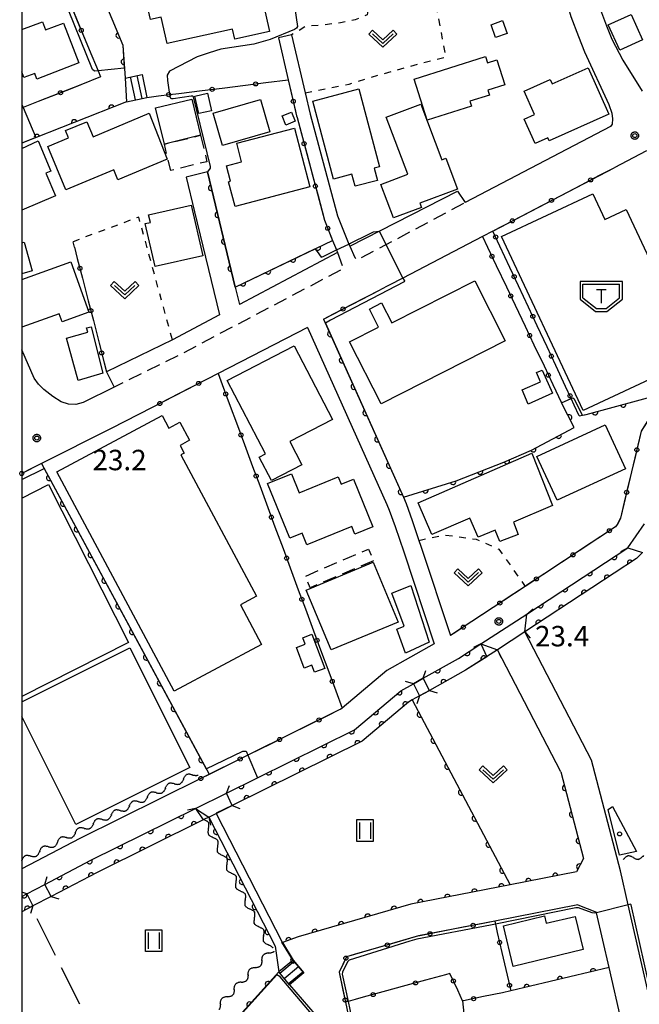
# Model space of a CAD drawing. Extents: x -24001 to -21999, y 86999 to 88501.
# Drawn here: x -24000 to -23887, y 87852 to 88033 of the extents above; entities that cross this region are included whole.
import ezdxf

# ---------------------------------------------------------------- set-up
doc = ezdxf.new("R2010")
doc.units = 0
for name, pattern in [('G', [3.75, 2.5, -1.25]), ('I', [2.5, 1.25, -1.25]), ('J', [10, 7.5, -2.5])]:
    doc.linetypes.add(name, pattern=pattern)
for name, color, linetype in [('2101000', 3, 'Continuous'), ('2101001', 8, 'Continuous'), ('2203000', 6, 'Continuous'), ('2203990', 6, 'Continuous'), ('2213000', 2, 'G'), ('2214000', 3, 'Continuous'), ('2214111', 3, 'Continuous'), ('2214121', 3, 'Continuous'), ('2214990', 3, 'Continuous'), ('3001000', 3, 'Continuous'), ('3002000', 6, 'Continuous'), ('3003000', 2, 'G'), ('3545000', 4, 'Continuous'), ('5101000', 3, 'Continuous'), ('5101001', 150, 'Continuous'), ('5102000', 3, 'Continuous'), ('5105000', 3, 'Continuous'), ('6110000', 4, 'Continuous'), ('6130000', 4, 'Continuous'), ('6130001', 7, 'Continuous'), ('6130990', 4, 'Continuous'), ('6301000', 2, 'I'), ('6302000', 2, 'J'), ('6311000', 2, 'Continuous'), ('6313000', 2, 'Continuous'), ('7101001', 8, 'Continuous'), ('7102000', 2, 'Continuous'), ('7102001', 8, 'Continuous'), ('7312000', 4, 'Continuous'), ('8199000', 4, 'Continuous'), ('999', 2, 'Continuous'), ('CLIP_BOX', 4, 'Continuous')]:
    doc.layers.add(name, color=color, linetype=linetype)
doc.styles.add('ROMANS', font='romans')

# ---------------------------------------------------------------- blocks, each defined once
blk = doc.blocks.new('354500')
at = {"layer": '3545000'}
for points in [[(-1.35, 0.9), (1.35, 0.9)], [(-1.35, -0.1), (-1.35, 0.9)], [(1.35, -0.1), (1.35, 0.9)], [(-0.35, 0.5), (0.35, 0.5)], [(0, 0.5), (0, -0.5)], [(-1.35, -0.1), (-0.35, -0.9)], [(0.35, -0.9), (1.35, -0.1)], [(-0.35, -0.9), (0.35, -0.9)]]:
    blk.add_lwpolyline(points, dxfattribs=at)
at = {"layer": 'CLIP_BOX'}
blk.add_lwpolyline([(-1.55, -0.196), (-0.42, -1.1), (0.42, -1.1), (1.55, -0.196), (1.55, 1.1), (-1.55, 1.1)], close=True, dxfattribs=at)
blk = doc.blocks.new('631100')
at = {"layer": '6311000'}
for points in [[(-0.4, 0.6), (-0.4, -0.6)], [(0.4, 0.6), (0.4, -0.6)]]:
    blk.add_lwpolyline(points, dxfattribs=at)
at = {"layer": 'CLIP_BOX'}
blk.add_lwpolyline([(-0.6, 0.8), (0.6, 0.8), (0.6, -0.8), (-0.6, -0.8)], close=True, dxfattribs=at)
blk = doc.blocks.new('631300')
at = {"layer": '6313000'}
blk.add_lwpolyline([(0.75, 0.35), (0, -0.35), (-0.75, 0.35)], dxfattribs=at)
at = {"layer": 'CLIP_BOX'}
blk.add_lwpolyline([(1.033, 0.34), (0.76, 0.633), (0, -0.076), (-0.76, 0.633), (-1.033, 0.34), (0, -0.624)], close=True, dxfattribs=at)
blk = doc.blocks.new('731200')
at = {"layer": '7312000'}
blk.add_circle((0, 0), 0.15, dxfattribs=at)
at = {"layer": 'CLIP_BOX'}
blk.add_lwpolyline([(-0.209, -0.178), (-0.219, -0.166), (-0.237, -0.14), (-0.251, -0.113), (-0.258, -0.094), (-0.265, -0.075), (-0.269, -0.057), (-0.273, -0.031), (-0.275, -0.008), (-0.274, 0.024), (-0.27, 0.054), (-0.266, 0.071), (-0.261, 0.088), (-0.255, 0.104), (-0.246, 0.124), (-0.239, 0.136), (-0.228, 0.154), (-0.219, 0.166), (-0.202, 0.187), (-0.189, 0.199), (-0.169, 0.217), (-0.151, 0.23), (-0.135, 0.239), (-0.113, 0.251), (-0.101, 0.256), (-0.082, 0.262), (-0.056, 0.269), (-0.04, 0.272), (-0.016, 0.275), (0.004, 0.275), (0.022, 0.274), (0.042, 0.272), (0.065, 0.267), (0.079, 0.264), (0.108, 0.253), (0.121, 0.247), (0.143, 0.235), (0.16, 0.224), (0.18, 0.208), (0.194, 0.194), (0.206, 0.182), (0.222, 0.162), (0.233, 0.146), (0.249, 0.116), (0.257, 0.097), (0.264, 0.075), (0.269, 0.057), (0.273, 0.032), (0.275, 0.014), (0.275, -0.008), (0.274, -0.023), (0.271, -0.048), (0.267, -0.067), (0.261, -0.088), (0.249, -0.117), (0.23, -0.151), (0.219, -0.166), (0.204, -0.184), (0.189, -0.199), (0.172, -0.215), (0.154, -0.228), (0.136, -0.239), (0.124, -0.246), (0.107, -0.253), (0.09, -0.26), (0.071, -0.266), (0.044, -0.271), (0.028, -0.274), (0.009, -0.275), (-0.009, -0.275), (-0.024, -0.274), (-0.041, -0.272), (-0.063, -0.268), (-0.086, -0.261), (-0.101, -0.256), (-0.115, -0.25), (-0.133, -0.241), (-0.148, -0.231), (-0.17, -0.216), (-0.182, -0.206), (-0.197, -0.192)], close=True, dxfattribs=at)
blk = doc.blocks.new('819900')
at = {"layer": '8199000'}
blk.add_circle((0, 0), 0.15, dxfattribs=at)
blk = doc.blocks.new('Y1')
blk.add_lwpolyline([(-0.46, 0), (-0.34, 0.09), (-0.25, 0.16), (-0.16, 0.23), (-0.07, 0.3), (0.01, 0.35), (0.1, 0.4), (0.19, 0.44), (0.27, 0.47), (0.35, 0.49), (0.41, 0.5), (0.46, 0.5)])
blk = doc.blocks.new('Y2')
blk.add_lwpolyline([(0.47, 0), (0.35, 0.09), (0.25, 0.17), (0.16, 0.24), (0.07, 0.3), (-0.01, 0.35), (-0.1, 0.4), (-0.2, 0.44), (-0.28, 0.47), (-0.36, 0.49), (-0.42, 0.5), (-0.47, 0.5)])
blk = doc.blocks.new('Y3')
blk.add_lwpolyline([(-0.47, 0), (-0.37, -0.08), (-0.28, -0.15), (-0.19, -0.22), (-0.09, -0.28), (-0.02, -0.33), (0.07, -0.38), (0.16, -0.42), (0.24, -0.45), (0.33, -0.48), (0.4, -0.49), (0.47, -0.5)])
blk = doc.blocks.new('Y4')
blk.add_lwpolyline([(0.52, 0), (0.37, -0.11), (0.24, -0.2), (0.12, -0.28), (0, -0.35), (-0.06, -0.39), (-0.17, -0.43), (-0.27, -0.47), (-0.34, -0.48), (-0.43, -0.5), (-0.47, -0.5), (-0.52, -0.5)])
blk = doc.blocks.new('M07')
blk.add_arc((0, 0), 0.5, 180, 0)

msp = doc.modelspace()

# ---------------------------------------------------------------- linework, layer by layer
at = {"layer": '2101000', "flags": 128}
for points in [[(-23906.23, 88059.4), (-23903.78, 88050.01), (-23903.61, 88049.37), (-23900.51, 88038.01), (-23899.23, 88033.55), (-23897.84, 88029.86), (-23896.71, 88027.07), (-23892.28, 88017.4), (-23891.72, 88015.82), (-23891.58, 88014.75), (-23891.66, 88013.8), (-23891.98, 88013.33)], [(-23898.18, 88052.51), (-23895.18, 88039.38), (-23894, 88035.28), (-23892.72, 88031.86), (-23891.71, 88029.38), (-23889.72, 88025.54), (-23886.18, 88019.82)], [(-23987.21, 88042.1), (-23981.47, 88028.31), (-23981.05, 88022.23)], [(-23952.9, 88029.62), (-23951.1, 88021.91)], [(-23950.47, 88030.19), (-23947.98, 88019.55), (-23947.05, 88015.59), (-23942.07, 87996.92), (-23939.99, 87991.77), (-23939.82, 87991.35)], [(-23987.63, 88027.5), (-23985.99, 88023.57), (-23985.52, 88022.45)], [(-23985.52, 88022.45), (-23989.14, 88021.02)], [(-23996.99, 88017.93), (-23999.74, 88016.85), (-24000, 88016.75)], [(-23980.75, 88017.88), (-24000, 88010.3)], [(-23891.98, 88013.33), (-23918.62, 87999.4)], [(-23885.37, 88008.89), (-23891.31, 88005.79)], [(-23969.83, 88004.06), (-23968.29, 87997.69), (-23963.72, 87978.77)], [(-23960.84, 87983.88), (-23965.94, 88005)], [(-23939.82, 87991.35), (-23920.04, 88001.49), (-23918.62, 87999.4)], [(-23913.55, 87994.15), (-23915.45, 87993.16), (-23930.07, 87985.51), (-23932.56, 87984.21), (-23934.23, 87983.35)], [(-23942.95, 87992.43), (-23942.24, 87990.68), (-23942.05, 87990.2)], [(-23942.05, 87990.2), (-23960.07, 87980.69)], [(-23960.84, 87983.88), (-23960.07, 87980.69)], [(-23963.72, 87978.77), (-23972.36, 87974.21), (-23984.43, 87968.29), (-23983.06, 87965.5), (-23988.73, 87962.69), (-23990.09, 87962.29), (-23991.41, 87962.38), (-23992.76, 87962.81), (-23994.31, 87963.75), (-23995.97, 87965.04), (-23996.93, 87966.04), (-23997.74, 87967.14)], [(-23947.57, 87976.47), (-23963.97, 87968.02)], [(-23947.57, 87976.47), (-23933.02, 87943.98), (-23932.58, 87942.91), (-23931.48, 87939.93), (-23929.91, 87935.26), (-23924.31, 87918.34)], [(-23944.62, 87978), (-23929.97, 87945.29), (-23929.48, 87944.12), (-23928.35, 87941.03), (-23927.11, 87937.36), (-23926.76, 87936.31), (-23921.32, 87919.88)], [(-23997.74, 87967.14), (-24000, 87972.32)], [(-23976.09, 87961.76), (-23983.57, 87957.91), (-23996.37, 87951.47)], [(-23907.34, 87923.84), (-23888.78, 87935.97)], [(-23888.78, 87935.97), (-23886.09, 87935.16)], [(-23907.67, 87920.57), (-23907.34, 87923.84)], [(-23885.02, 87854.44), (-23888.69, 87870.48), (-23890.11, 87876.69), (-23895.43, 87897.02), (-23907.67, 87920.57)], [(-23924.31, 87918.34), (-23933.02, 87913.45), (-23941.2, 87906.57), (-23941.42, 87906.39), (-23941.85, 87906.18)], [(-23926.31, 87912.06), (-23919.88, 87915.67), (-23915.75, 87918.36)], [(-23915.75, 87918.36), (-23912.71, 87917.26)], [(-23901.06, 87894.85), (-23912.71, 87917.26)], [(-23962.43, 87890.95), (-23956.72, 87893.78), (-23938.94, 87902.6), (-23930.45, 87909.73), (-23928.14, 87911.02)], [(-23967.14, 87893.64), (-23989.34, 87882.64), (-24000, 87877.08)], [(-23901.06, 87894.85), (-23896.9, 87878.96), (-23898.17, 87876.51), (-23910.39, 87874.12), (-23928.61, 87870.57), (-23949.25, 87864.59), (-23952.16, 87863.53), (-23950.19, 87860.3), (-23948.23, 87857.96)], [(-23961.4, 87888.68), (-23962.43, 87890.95)], [(-23995.77, 87874.21), (-23987.3, 87878.63), (-23968.09, 87888.15)], [(-23968.09, 87888.15), (-23965.68, 87886.55)], [(-23961.4, 87888.68), (-23964.35, 87887.25), (-23964.33, 87887.22), (-23952.21, 87863.62)], [(-23965.68, 87886.55), (-23953.49, 87862.84)], [(-24000, 87872), (-23999.09, 87872.48)], [(-23897.94, 87870.44), (-23913.21, 87867.46)], [(-23897.94, 87870.44), (-23894.53, 87869.11)], [(-23889.94, 87849.05), (-23892.2, 87858.92), (-23894.5, 87869), (-23894.53, 87869.11)], [(-23953.49, 87862.84), (-23952.8, 87858.12)], [(-23950.84, 87855.78), (-23946.24, 87850.35)], [(-23940.58, 87852.57), (-23939.6, 87847.93), (-23936.3, 87832.32)]]:
    msp.add_lwpolyline(points, dxfattribs=at)
at = {"layer": '2101001', "flags": 128}
for points in [[(-23990.7, 88034.88), (-23987.63, 88027.5)], [(-23950.47, 88030.19), (-23952.9, 88029.62)], [(-23981.05, 88022.23), (-23980.75, 88017.88)], [(-23951.1, 88021.91), (-23949.56, 88015.33), (-23949.47, 88014.98), (-23944.44, 87996.13), (-23942.95, 87992.43)], [(-23989.14, 88021.02), (-23996.99, 88017.93)], [(-23913.55, 87994.15), (-23891.31, 88005.79)], [(-23965.94, 88005), (-23969.83, 88004.06)], [(-23944.62, 87978), (-23934.23, 87983.35)], [(-23963.97, 87968.02), (-23976.09, 87961.76)], [(-23881.56, 87964.49), (-23884.28, 87960.66), (-23886.31, 87957.44), (-23890.13, 87941.45), (-23890.71, 87940.28), (-23891.04, 87939.87), (-23907.62, 87928.92), (-23921.32, 87919.88)], [(-23996.37, 87951.47), (-24000, 87949.64)], [(-23926.31, 87912.06), (-23928.14, 87911.02)], [(-23941.85, 87906.18), (-23958.51, 87897.92), (-23967.14, 87893.64)], [(-23999.09, 87872.48), (-23995.77, 87874.21)], [(-23913.21, 87867.46), (-23927.19, 87864.73), (-23940.42, 87860.9), (-23941.74, 87858.07), (-23940.58, 87852.57)], [(-23952.21, 87863.62), (-23952.31, 87863.58), (-23950.27, 87860.24)], [(-23950.27, 87860.24), (-23952.8, 87858.12)], [(-23948.23, 87857.96), (-23950.84, 87855.78)]]:
    msp.add_lwpolyline(points, dxfattribs=at)
at = {"layer": '2203000', "flags": 128}
for points in [[(-23888.78, 87935.97), (-23886.09, 87935.16)], [(-23907.67, 87920.57), (-23907.34, 87923.84)], [(-23915.75, 87918.36), (-23912.71, 87917.26)], [(-23925.17, 87909.83), (-23926.31, 87912.06)], [(-23928.14, 87911.02), (-23927.01, 87908.8)], [(-23961.4, 87888.68), (-23962.43, 87890.95)], [(-23968.09, 87888.15), (-23965.68, 87886.55)], [(-23994.61, 87871.99), (-23995.77, 87874.21)], [(-23999.09, 87872.48), (-23997.94, 87870.26)]]:
    msp.add_lwpolyline(points, dxfattribs=at)
at = {"layer": '2203990', "flags": 128}
for points in [[(-23888.78, 87935.97), (-23890.1, 87935.26)], [(-23907.34, 87923.84), (-23906.18, 87924.79)], [(-23907.67, 87920.57), (-23906.72, 87919.41)], [(-23915.75, 87918.36), (-23917.11, 87917.72)], [(-23912.71, 87917.26), (-23912.07, 87915.9)], [(-23926.31, 87912.06), (-23925.85, 87913.49)], [(-23928.14, 87911.02), (-23929.57, 87911.48)], [(-23925.17, 87909.83), (-23923.74, 87909.37)], [(-23927.01, 87908.8), (-23927.47, 87907.37)], [(-23962.43, 87890.95), (-23961.9, 87892.35)], [(-23968.09, 87888.15), (-23969.56, 87887.85)], [(-23961.4, 87888.68), (-23960, 87888.15)], [(-23965.68, 87886.55), (-23965.38, 87885.08)], [(-23995.77, 87874.21), (-23995.32, 87875.64)], [(-23999.09, 87872.48), (-24000, 87872.77)], [(-23994.61, 87871.99), (-23993.18, 87871.54)], [(-23997.94, 87870.26), (-23998.39, 87868.83)]]:
    msp.add_lwpolyline(points, dxfattribs=at)
at = {"layer": '2213000', "flags": 128}
for points in [[(-23939.82, 87991.35), (-23938.88, 87989.27), (-23938.37, 87988.9), (-23918.62, 87999.4)], [(-23942.05, 87990.2), (-23940.96, 87987.27), (-23970.95, 87971.45), (-23983.06, 87965.5)]]:
    msp.add_lwpolyline(points, dxfattribs=at)
at = {"layer": '2214000', "flags": 128}
for points in [[(-23981.05, 88022.23), (-23977.93, 88022.91)], [(-23980.75, 88017.88), (-23977.02, 88018.69)], [(-23948.23, 87857.96), (-23950.19, 87860.3)], [(-23950.84, 87855.78), (-23952.8, 87858.12)]]:
    msp.add_lwpolyline(points, dxfattribs=at)
at = {"layer": '2214111', "flags": 128}
for points in [[(-23977.93, 88022.91), (-23977.02, 88018.69)], [(-23948.23, 87857.96), (-23950.84, 87855.78)]]:
    msp.add_lwpolyline(points, dxfattribs=at)
at = {"layer": '2214121', "flags": 128}
for points in [[(-23981.05, 88022.23), (-23980.75, 88017.88)], [(-23950.19, 87860.3), (-23952.8, 87858.12)]]:
    msp.add_lwpolyline(points, dxfattribs=at)
at = {"layer": '2214990', "flags": 128}
for points in [[(-23980.1, 88022.44), (-23979.18, 88018.22)], [(-23978.88, 88022.7), (-23977.96, 88018.49)], [(-23952.62, 87857.91), (-23950.02, 87860.09)], [(-23951.82, 87856.95), (-23949.21, 87859.13)], [(-23951.02, 87855.99), (-23948.41, 87858.17)]]:
    msp.add_lwpolyline(points, dxfattribs=at)
at = {"layer": '3001000', "flags": 128}
for points in [[(-23978.12, 88040.83), (-23960.21, 88044.78), (-23958.34, 88036.3), (-23955.86, 88036.85), (-23954.53, 88030.8), (-23960.91, 88029.39), (-23961.32, 88031.23), (-23973.33, 88028.58), (-23974.4, 88033.42), (-23976.39, 88032.98), (-23978.12, 88040.83)], [(-23913.89, 88032.04), (-23911.77, 88032.8), (-23910.92, 88030.45), (-23913.05, 88029.69), (-23913.89, 88032.04)], [(-23890.24, 88027.38), (-23892.36, 88032.03), (-23888.19, 88033.93), (-23886.07, 88029.28), (-23890.24, 88027.38)], [(-23917.75, 88017.97), (-23917.47, 88017.09), (-23925.59, 88014.5), (-23927.99, 88022.04), (-23914.9, 88026.21), (-23914.53, 88025.03), (-23912.82, 88025.57), (-23911.37, 88021.01), (-23914.47, 88020.02), (-23914.18, 88019.11), (-23917.75, 88017.97)], [(-23902.69, 88021.16), (-23896.06, 88024.13), (-23892.24, 88015.63), (-23903.22, 88010.7), (-23903.48, 88011.26), (-23905.78, 88010.23), (-23907.79, 88014.71), (-23905.89, 88015.56), (-23907.81, 88019.84), (-23903.06, 88021.97), (-23902.69, 88021.16)], [(-23942.8, 88003.71), (-23946.59, 88018.03), (-23938.13, 88020.26), (-23934.34, 88005.94), (-23935.33, 88005.68), (-23934.74, 88003.46), (-23938.81, 88002.39), (-23939.4, 88004.61), (-23942.8, 88003.71)], [(-23968.77, 88018.39), (-23967.17, 88011.73), (-23973.83, 88010.13), (-23975.43, 88016.79), (-23968.77, 88018.39)], [(-23965.19, 88016.24), (-23967.52, 88015.71), (-23968.25, 88018.93), (-23965.92, 88019.46), (-23965.19, 88016.24)], [(-23954.48, 88012.34), (-23963.18, 88009.84), (-23964.89, 88015.78), (-23956.19, 88018.28), (-23954.48, 88012.34)], [(-23926.77, 88017.44), (-23922.9, 88007.24), (-23922.19, 88007.51), (-23920.05, 88001.87), (-23926.95, 87999.25), (-23926.66, 87998.5), (-23931.76, 87996.57), (-23934.09, 88002.7), (-23929.13, 88004.58), (-23933.1, 88015.04), (-23926.77, 88017.44)], [(-23976.61, 88015.77), (-23973.29, 88007.38), (-23982.35, 88003.56), (-23983.12, 88005.41), (-23991.89, 88001.73), (-23995.22, 88009.68), (-23991.42, 88011.27), (-23991.98, 88012.59), (-23988.06, 88014.23), (-23986.9, 88011.46), (-23976.61, 88015.77)], [(-23951.56, 88013.61), (-23952.24, 88015.31), (-23950.52, 88016), (-23949.84, 88014.3), (-23951.56, 88013.61)], [(-23960.85, 87998.64), (-23962.04, 88003.2), (-23961.69, 88003.29), (-23962.43, 88006.12), (-23959.65, 88006.85), (-23960.55, 88010.29), (-23949.93, 88013.02), (-23947.13, 88002.25), (-23960.85, 87998.64)], [(-23896.99, 87961.2), (-23911.94, 87993.13), (-23895.2, 88000.96), (-23893.02, 87996.3), (-23889.09, 87998.14), (-23876.33, 87970.88), (-23896.99, 87961.2)], [(-23966.77, 87989.63), (-23975.53, 87987.62), (-23977.34, 87995.52), (-23976.4, 87995.74), (-23976.72, 87997.11), (-23968.9, 87998.91), (-23966.77, 87989.63)], [(-23987.27, 87976.59), (-23985.14, 87968.05), (-23989.65, 87966.74), (-23991.81, 87974.51), (-23987.89, 87975.6), (-23988.11, 87976.38), (-23987.27, 87976.59)], [(-23962.29, 87966.72), (-23950.04, 87973.1), (-23942.99, 87959.56), (-23950.8, 87955.49), (-23948.59, 87951.24), (-23954.16, 87948.34), (-23956.41, 87952.67), (-23955.29, 87953.26), (-23962.29, 87966.72)], [(-23902.59, 87964.4), (-23907.04, 87962.37), (-23908.19, 87964.99), (-23904.81, 87966.48), (-23905.55, 87968.19), (-23904.48, 87968.61), (-23902.59, 87964.4)], [(-23972.05, 87909.65), (-23993.59, 87949.93), (-23974.24, 87960.28), (-23973, 87957.96), (-23970.96, 87959.05), (-23969.19, 87955.74), (-23970.95, 87954.79), (-23970.19, 87953.37), (-23970.78, 87953.05), (-23956.91, 87927.12), (-23959.88, 87925.53), (-23955.99, 87918.25), (-23972.05, 87909.65)], [(-23892.92, 87958.57), (-23889.21, 87950.52), (-23901.75, 87944.73), (-23905.47, 87952.78), (-23892.92, 87958.57)], [(-23906.42, 87953.37), (-23902.63, 87943.74), (-23909.77, 87940.7), (-23908.92, 87938.46), (-23912.26, 87937.17), (-23913.15, 87939.26), (-23916.26, 87937.94), (-23917.79, 87941.45), (-23924.73, 87938.43), (-23927.28, 87944.27), (-23906.42, 87953.37)], [(-23939.44, 87939.91), (-23947.67, 87936.56), (-23948.54, 87938.68), (-23950.81, 87937.76), (-23954.91, 87947.82), (-23950.52, 87949.61), (-23949.08, 87946.09), (-23941.92, 87949.01), (-23941.37, 87947.67), (-23939.12, 87948.59), (-23935.56, 87939.87), (-23938.87, 87938.53), (-23939.44, 87939.91)], [(-23930.92, 87922.36), (-23943.2, 87917.24), (-23947.79, 87928.23), (-23935.51, 87933.36), (-23930.92, 87922.36)], [(-23928.61, 87929.07), (-23925.22, 87918.67), (-23929.55, 87916.66), (-23931.19, 87921.09), (-23929.81, 87921.6), (-23932.06, 87927.66), (-23928.61, 87929.07)], [(-23946.74, 87920.13), (-23944.41, 87913.81), (-23946.26, 87913.14), (-23946.74, 87914.46), (-23948.17, 87913.93), (-23949.56, 87917.72), (-23948, 87918.29), (-23948.44, 87919.5), (-23946.74, 87920.13)], [(-23896.96, 87862.22), (-23909.83, 87859.14), (-23911.62, 87866.62), (-23904.07, 87868.43), (-23903.74, 87867.06), (-23898.42, 87868.33), (-23896.96, 87862.22)]]:
    msp.add_lwpolyline(points, close=True, dxfattribs=at)
for points in [[(-24000, 88031.13), (-23996.21, 88032.59), (-23995.63, 88031.08), (-23992.34, 88032.35), (-23989.52, 88025.03), (-23997.22, 88022.06), (-23997.62, 88023.09), (-23999.59, 88022.33), (-24000, 88023.39)], [(-24000, 88009.34), (-23997.01, 88010.69), (-23994.67, 88005.13), (-23995.56, 88004.76), (-23993.82, 88000.59), (-24000, 87998)], [(-24000, 87991.98), (-23999.56, 87992.1), (-23998.09, 87986.83), (-24000, 87986.29)], [(-24000, 87985.28), (-23991, 87988.52), (-23987.69, 87979.29), (-23992.59, 87977.51), (-23993.12, 87978.97), (-24000, 87976.51)], [(-24000, 87945.14), (-23995.06, 87947.63), (-23980.4, 87918.59), (-24000, 87908.7)], [(-24000, 87907.71), (-23980.14, 87917.64), (-23969.14, 87895.67), (-23990.08, 87885.19), (-24000, 87905.01)]]:
    msp.add_lwpolyline(points, dxfattribs=at)
at = {"layer": '3002000', "flags": 128}
msp.add_lwpolyline([(-23934.06, 87962.41), (-23939.84, 87973.81), (-23934.51, 87976.52), (-23936.19, 87979.83), (-23933.97, 87980.96), (-23932.1, 87977.29), (-23916.87, 87985.02), (-23911.26, 87973.98), (-23934.06, 87962.41)], close=True, dxfattribs=at)
at = {"layer": '3003000', "flags": 128}
for points in [[(-23967.17, 88011.73), (-23966.01, 88006.89), (-23972.66, 88005.29), (-23973.83, 88010.13), (-23967.17, 88011.73)], [(-23935.48, 87933.61), (-23947.06, 87928.65), (-23947.97, 87930.79), (-23936.39, 87935.75), (-23935.48, 87933.61)]]:
    msp.add_lwpolyline(points, close=True, dxfattribs=at)
at = {"layer": '5101000', "flags": 128}
for points in [[(-23886.09, 87935.16), (-23887.18, 87934.03), (-23907.67, 87920.57)], [(-23907.34, 87923.84), (-23888.78, 87935.97)], [(-23926.31, 87912.06), (-23919.88, 87915.67), (-23915.75, 87918.36)], [(-23912.71, 87917.26), (-23918.58, 87913.53), (-23925.17, 87909.83)], [(-23962.43, 87890.95), (-23956.72, 87893.78), (-23938.94, 87902.6), (-23930.45, 87909.73), (-23928.14, 87911.02)], [(-23927.01, 87908.8), (-23928.33, 87908.06), (-23929.02, 87907.67), (-23937.56, 87900.49), (-23961.4, 87888.68)], [(-23995.77, 87874.21), (-23987.3, 87878.63), (-23968.09, 87888.15)], [(-23965.68, 87886.55), (-23966.58, 87886.11), (-23966.73, 87886.03), (-23986.17, 87876.4), (-23994.61, 87871.99)], [(-24000, 87872), (-23999.09, 87872.48)], [(-23997.94, 87870.26), (-23998.28, 87870.08), (-24000, 87869.18)]]:
    msp.add_lwpolyline(points, dxfattribs=at)
at = {"layer": '5101001', "flags": 128}
for points in [[(-23888.78, 87935.97), (-23885.75, 87940.41)], [(-23915.75, 87918.36), (-23907.34, 87923.84)], [(-23907.67, 87920.57), (-23912.71, 87917.26)], [(-23928.14, 87911.02), (-23926.31, 87912.06)], [(-23927.01, 87908.8), (-23925.17, 87909.83)], [(-23968.09, 87888.15), (-23962.43, 87890.95)], [(-23965.68, 87886.55), (-23964.33, 87887.22), (-23961.4, 87888.68)], [(-23999.09, 87872.48), (-23995.77, 87874.21)], [(-23994.61, 87871.99), (-23997.94, 87870.26)]]:
    msp.add_lwpolyline(points, dxfattribs=at)
at = {"layer": '5105000', "flags": 128}
msp.add_lwpolyline([(-23891.62, 87888.5), (-23887.16, 87880.27), (-23890.31, 87879.59), (-23892.41, 87887.96), (-23891.62, 87888.5)], dxfattribs=at)
at = {"layer": '6110000', "flags": 128}
for points in [[(-23987.21, 88042.1), (-23981.47, 88028.31), (-23981.05, 88022.23)], [(-23980.75, 88017.88), (-24000, 88010.3)], [(-23965.94, 88005), (-23960.84, 87983.88), (-23942.95, 87992.43)], [(-23944.62, 87978), (-23929.97, 87945.29), (-23920.26, 87948.29), (-23911.54, 87951.7), (-23906.44, 87953.94), (-23898.62, 87958.11), (-23900.93, 87962.61)], [(-23897.7, 87960.25), (-23896.45, 87960.46), (-23881.56, 87964.49)], [(-23996.37, 87951.47), (-23965.59, 87894.41)], [(-23886.09, 87935.16), (-23887.18, 87934.03), (-23907.67, 87920.57)], [(-23907.34, 87923.84), (-23888.78, 87935.97)], [(-23926.31, 87912.06), (-23919.88, 87915.67), (-23915.75, 87918.36)], [(-23912.71, 87917.26), (-23918.58, 87913.53), (-23925.17, 87909.83)], [(-23962.43, 87890.95), (-23956.72, 87893.78), (-23938.94, 87902.6), (-23930.45, 87909.73), (-23928.14, 87911.02)], [(-23927.01, 87908.8), (-23928.33, 87908.06), (-23929.02, 87907.67), (-23937.56, 87900.49), (-23961.4, 87888.68)], [(-23928.33, 87908.06), (-23910.39, 87874.12)], [(-23901.06, 87894.85), (-23896.9, 87878.96), (-23898.17, 87876.51), (-23910.39, 87874.12), (-23928.61, 87870.57), (-23949.25, 87864.59), (-23952.16, 87863.53), (-23950.19, 87860.3), (-23948.23, 87857.96)], [(-23995.77, 87874.21), (-23987.3, 87878.63), (-23968.09, 87888.15)], [(-23965.68, 87886.55), (-23966.58, 87886.11), (-23966.73, 87886.03), (-23986.17, 87876.4), (-23994.61, 87871.99)], [(-23965.68, 87886.55), (-23953.49, 87862.84)], [(-24000, 87872), (-23999.09, 87872.48)], [(-23997.94, 87870.26), (-23998.28, 87870.08), (-24000, 87869.18)], [(-23892.2, 87858.92), (-23910.26, 87854.64)], [(-23952.8, 87858.12), (-23977.9, 87830.32), (-23967.36, 87823.17), (-23966.19, 87822.37)]]:
    msp.add_lwpolyline(points, dxfattribs=at)
at = {"layer": '6130000', "flags": 128}
for points in [[(-23990.7, 88034.88), (-23989.8, 88032.72)], [(-23988.36, 88029.27), (-23987.63, 88027.5)], [(-23955.22, 88021.4), (-23951.1, 88021.91)], [(-23951.1, 88021.91), (-23950.61, 88019.81)], [(-23989.14, 88021.02), (-23991.14, 88020.23)], [(-23971.17, 88019.42), (-23966.91, 88019.95)], [(-23963.2, 88020.41), (-23958.94, 88020.94)], [(-23994.62, 88018.86), (-23996.99, 88017.93)], [(-23977.02, 88018.69), (-23974.89, 88018.96)], [(-23949.75, 88016.16), (-23949.56, 88015.33), (-23949.47, 88014.98), (-23948.67, 88011.99)], [(-23947.71, 88008.37), (-23946.59, 88004.2)], [(-23893.95, 88004.41), (-23891.31, 88005.79)], [(-23901.13, 88000.65), (-23897.27, 88002.67)], [(-23945.63, 88000.59), (-23944.52, 87996.42)], [(-23908.3, 87996.9), (-23904.45, 87998.91)], [(-23912.33, 87994.79), (-23911.62, 87995.16)], [(-23943.15, 87992.93), (-23942.95, 87992.43)], [(-23915.45, 87993.16), (-23914.52, 87991.21)], [(-23990.33, 87991.19), (-23990.59, 87992.2)], [(-23990.33, 87991.19), (-23989.8, 87989.12)], [(-23910.42, 87987.46), (-23912.25, 87991.36)], [(-23912.92, 87987.83), (-23911.07, 87983.94)], [(-23988.86, 87985.49), (-23987.8, 87981.36)], [(-23907.01, 87980.17), (-23908.84, 87984.07)], [(-23939.37, 87980.7), (-23934.23, 87983.35)], [(-23909.46, 87980.56), (-23907.61, 87976.67)], [(-23944.62, 87978), (-23942.7, 87978.99)], [(-23986.86, 87977.73), (-23985.8, 87973.6)], [(-23903.61, 87972.88), (-23905.43, 87976.78)], [(-23906, 87973.28), (-23904.15, 87969.39)], [(-23984.86, 87969.97), (-23984.43, 87968.29)], [(-23900.2, 87965.59), (-23902.02, 87969.49)], [(-23963.97, 87968.02), (-23965.87, 87967.04)], [(-23963.97, 87968.02), (-23963.22, 87966.01)], [(-23902.55, 87966.01), (-23900.93, 87962.61)], [(-23969.2, 87965.32), (-23973, 87963.36)], [(-23961.92, 87962.49), (-23960.43, 87958.47)], [(-23897.7, 87960.25), (-23898.61, 87962.2)], [(-23884.92, 87959.65), (-23886.31, 87957.44), (-23886.7, 87955.81)], [(-23959.13, 87954.95), (-23957.64, 87950.93)], [(-23996.37, 87951.47), (-23998.33, 87950.48)], [(-23887.57, 87952.17), (-23888.57, 87948)], [(-23956.33, 87947.41), (-23954.84, 87943.39)], [(-23889.44, 87944.36), (-23890.13, 87941.45), (-23890.7, 87940.3)], [(-23953.54, 87939.87), (-23952.05, 87935.85)], [(-23893.72, 87938.1), (-23897.3, 87935.74)], [(-23900.42, 87933.67), (-23904, 87931.31)], [(-23950.75, 87932.33), (-23949.25, 87928.31)], [(-23907.13, 87929.24), (-23907.62, 87928.92), (-23910.71, 87926.88)], [(-23947.95, 87924.79), (-23946.46, 87920.77)], [(-23913.83, 87924.82), (-23917.41, 87922.46)], [(-23920.54, 87920.4), (-23921.32, 87919.88)], [(-23945.16, 87917.25), (-23943.67, 87913.23)], [(-23942.36, 87909.71), (-23941.2, 87906.57)], [(-23941.85, 87906.18), (-23943.79, 87905.22)], [(-23947.14, 87903.56), (-23951.01, 87901.64)], [(-23954.37, 87899.97), (-23958.24, 87898.06)], [(-23961.59, 87896.39), (-23965.46, 87894.47)], [(-23919.01, 87866.33), (-23923.27, 87865.5)], [(-23913.21, 87867.46), (-23915.34, 87867.04)], [(-23913.21, 87867.46), (-23913.08, 87866.9), (-23912.73, 87865.36)], [(-23926.94, 87864.78), (-23927.19, 87864.73), (-23931.11, 87863.59)], [(-23934.71, 87862.55), (-23938.8, 87861.37)], [(-23911.89, 87861.71), (-23910.92, 87857.52)], [(-23941.32, 87858.97), (-23941.74, 87858.07), (-23941.05, 87854.8)], [(-23922.26, 87857.62), (-23925.93, 87856.61)], [(-23929.54, 87855.61), (-23933.72, 87854.47)], [(-23937.33, 87853.47), (-23938.79, 87853.07)], [(-23919.1, 87852.8), (-23920, 87854.77)], [(-23911.78, 87854.32), (-23915.25, 87853.6)], [(-23918.92, 87852.84), (-23919.1, 87852.8), (-23918.71, 87848.7)]]:
    msp.add_lwpolyline(points, dxfattribs=at)
at = {"layer": '6130001', "flags": 128}
for points in [[(-23989.8, 88032.72), (-23988.36, 88029.27)], [(-23991.14, 88020.23), (-23994.62, 88018.86)], [(-23966.91, 88019.95), (-23963.2, 88020.41)], [(-23958.94, 88020.94), (-23955.22, 88021.4)], [(-23950.61, 88019.81), (-23949.75, 88016.16)], [(-23974.89, 88018.96), (-23972.86, 88019.21), (-23971.17, 88019.42)], [(-23948.67, 88011.99), (-23947.71, 88008.37)], [(-23946.59, 88004.2), (-23945.63, 88000.59)], [(-23897.27, 88002.67), (-23893.95, 88004.41)], [(-23904.45, 87998.91), (-23901.13, 88000.65)], [(-23944.52, 87996.42), (-23944.44, 87996.13), (-23943.15, 87992.93)], [(-23911.62, 87995.16), (-23908.3, 87996.9)], [(-23913.55, 87994.15), (-23912.33, 87994.79)], [(-23912.25, 87991.36), (-23913.55, 87994.15)], [(-23914.52, 87991.21), (-23912.92, 87987.83)], [(-23989.8, 87989.12), (-23988.86, 87985.49)], [(-23908.84, 87984.07), (-23910.42, 87987.46)], [(-23911.07, 87983.94), (-23909.46, 87980.56)], [(-23987.8, 87981.36), (-23986.86, 87977.73)], [(-23942.7, 87978.99), (-23939.37, 87980.7)], [(-23905.43, 87976.78), (-23907.01, 87980.17)], [(-23907.61, 87976.67), (-23906, 87973.28)], [(-23985.8, 87973.6), (-23984.86, 87969.97)], [(-23902.02, 87969.49), (-23903.61, 87972.88)], [(-23904.15, 87969.39), (-23902.55, 87966.01)], [(-23965.87, 87967.04), (-23969.2, 87965.32)], [(-23963.22, 87966.01), (-23961.92, 87962.49)], [(-23898.61, 87962.2), (-23899.17, 87963.4), (-23900.2, 87965.59)], [(-23973, 87963.36), (-23976.09, 87961.76)], [(-23960.43, 87958.47), (-23959.13, 87954.95)], [(-23886.7, 87955.81), (-23887.57, 87952.17)], [(-23998.33, 87950.48), (-24000, 87949.64)], [(-23957.64, 87950.93), (-23956.33, 87947.41)], [(-23888.57, 87948), (-23889.44, 87944.36)], [(-23954.84, 87943.39), (-23953.54, 87939.87)], [(-23890.7, 87940.3), (-23890.71, 87940.28), (-23891.04, 87939.87), (-23893.72, 87938.1)], [(-23952.05, 87935.85), (-23950.75, 87932.33)], [(-23897.3, 87935.74), (-23900.42, 87933.67)], [(-23904, 87931.31), (-23907.13, 87929.24)], [(-23949.25, 87928.31), (-23947.95, 87924.79)], [(-23910.71, 87926.88), (-23913.83, 87924.82)], [(-23917.41, 87922.46), (-23920.54, 87920.4)], [(-23946.46, 87920.77), (-23945.16, 87917.25)], [(-23943.67, 87913.23), (-23942.36, 87909.71)], [(-23943.79, 87905.22), (-23947.14, 87903.56)], [(-23951.01, 87901.64), (-23954.37, 87899.97)], [(-23958.24, 87898.06), (-23958.51, 87897.92), (-23961.59, 87896.39)], [(-23965.46, 87894.47), (-23967.14, 87893.64)], [(-23915.34, 87867.04), (-23919.01, 87866.33)], [(-23923.27, 87865.5), (-23926.94, 87864.78)], [(-23912.73, 87865.36), (-23911.89, 87861.71)], [(-23931.11, 87863.59), (-23934.71, 87862.55)], [(-23938.8, 87861.37), (-23940.42, 87860.9), (-23941.32, 87858.97)], [(-23920, 87854.77), (-23921.42, 87857.85), (-23922.26, 87857.62)], [(-23910.92, 87857.52), (-23910.26, 87854.64), (-23911.78, 87854.32)], [(-23925.93, 87856.61), (-23929.54, 87855.61)], [(-23941.05, 87854.8), (-23940.58, 87852.57)], [(-23933.72, 87854.47), (-23937.33, 87853.47)], [(-23915.25, 87853.6), (-23918.92, 87852.84)], [(-23938.79, 87853.07), (-23940.13, 87852.7), (-23940.58, 87852.57)]]:
    msp.add_lwpolyline(points, dxfattribs=at)
at = {"layer": '6130990'}
for centre in [(-23989.08, 88031), (-23957.08, 88021.17), (-23992.88, 88019.55), (-23965.06, 88020.18), (-23973.03, 88019.19), (-23950.18, 88017.99), (-23948.19, 88010.18), (-23895.61, 88003.54), (-23946.11, 88002.4), (-23902.79, 87999.78), (-23909.96, 87996.03), (-23943.85, 87994.67), (-23913.04, 87993.06), (-23913.72, 87989.52), (-23989.33, 87987.31), (-23909.63, 87985.77), (-23910.26, 87982.25), (-23941.04, 87979.84), (-23987.33, 87979.55), (-23906.22, 87978.48), (-23906.81, 87974.98), (-23985.33, 87971.78), (-23902.81, 87971.19), (-23903.35, 87967.7), (-23967.53, 87966.18), (-23962.57, 87964.25), (-23899.4, 87963.9), (-23974.66, 87962.5), (-23959.78, 87956.71), (-23887.13, 87953.99), (-24000, 87949.64), (-23956.99, 87949.17), (-23889, 87946.18), (-23954.19, 87941.63), (-23892.16, 87939.13), (-23898.86, 87934.7), (-23951.4, 87934.09), (-23905.56, 87930.28), (-23948.6, 87926.55), (-23912.27, 87925.85), (-23918.97, 87921.43), (-23945.81, 87919.01), (-23943.02, 87911.47), (-23945.46, 87904.39), (-23952.69, 87900.81), (-23959.91, 87897.22), (-23967.14, 87893.64), (-23917.17, 87866.69), (-23925.1, 87865.14), (-23932.91, 87863.07), (-23912.31, 87863.54), (-23940.53, 87860.66), (-23927.74, 87856.11), (-23920.79, 87856.47), (-23910.5, 87855.69), (-23935.52, 87853.97), (-23917.08, 87853.22), (-23940.66, 87852.97)]:
    msp.add_circle(centre, 0.375, dxfattribs=at)
at = {"layer": '6301000', "flags": 128}
for points in [[(-23947.98, 88019.55), (-23939.92, 88021.12), (-23936.01, 88022.37), (-23929.64, 88024.17), (-23922.14, 88026.16), (-23925.42, 88043.15)], [(-23936.03, 88039.59), (-23936.59, 88033.88), (-23938.8, 88032.95), (-23941.52, 88032.38), (-23945.13, 88031.95), (-23947.78, 88031.78), (-23950.47, 88030.19)], [(-23972.36, 87974.21), (-23978.52, 87996.71), (-23990.59, 87992.2)], [(-23927.11, 87937.36), (-23922.46, 87938.37), (-23916.59, 87937.57), (-23912.44, 87935.74), (-23907.62, 87928.92)]]:
    msp.add_lwpolyline(points, dxfattribs=at)
at = {"layer": '6302000', "flags": 128}
msp.add_lwpolyline([(-23980.45, 87834.29), (-23998.28, 87870.08)], dxfattribs=at)
at = {"layer": '7101001', "flags": 128}
msp.add_lwpolyline([(-24000, 87872), (-23999.09, 87872.48), (-23995.77, 87874.21), (-23987.3, 87878.63), (-23968.09, 87888.15), (-23966.73, 87886.03), (-23986.17, 87876.4), (-23994.61, 87871.99), (-23997.94, 87870.26), (-24000, 87869.19)], dxfattribs=at)
at = {"layer": '7102000', "flags": 128}
for points in [[(-23985.99, 88023.57), (-23986.65, 88023.5), (-23987.02, 88023.83), (-23992.49, 88037.32), (-23997.24, 88048.73), (-23997.57, 88049.07), (-23997.88, 88049.07), (-24000, 88048.13)], [(-23949.93, 88035.46), (-23949.42, 88031.73), (-23949.6, 88031.43), (-23949.96, 88031.13), (-23954.43, 88029.33), (-23957.41, 88028.44), (-23963.48, 88027.57), (-23965.6, 88026.89), (-23967.82, 88026.14), (-23972.88, 88023.5), (-23973.29, 88022.78), (-23973.26, 88021.8), (-23972.86, 88019.21), (-23972.77, 88018.61), (-23972.52, 88018.49), (-23972.21, 88018.47), (-23968.93, 88018.99), (-23968.62, 88018.96), (-23968.52, 88018.78), (-23965.45, 88006.01), (-23965.45, 88005.71), (-23965.94, 88005)], [(-24000, 88017.28), (-23999.92, 88017.27), (-23999.74, 88016.85)], [(-23939.99, 87991.77), (-23939.69, 87991.92), (-23936.33, 87993.57), (-23935.47, 87994.01), (-23934.43, 87994.12)], [(-23946.23, 87990.86), (-23945.78, 87990.41), (-23945.03, 87989.33), (-23944.68, 87989.51), (-23942.24, 87990.68)], [(-23930.07, 87985.51), (-23929.76, 87985.02), (-23929.85, 87984.82), (-23943.34, 87977.8), (-23944.29, 87977.27)], [(-23900.93, 87962.61), (-23899.17, 87963.4), (-23898.89, 87963.53), (-23898.6, 87963.34), (-23897.17, 87960.34)], [(-24000, 87948.53), (-23995.87, 87950.54)], [(-23966.13, 87895.43), (-23959.43, 87898.67)], [(-23959.43, 87898.67), (-23958.84, 87898.67), (-23958.51, 87897.92)], [(-23894.5, 87869), (-23894.88, 87868.9), (-23895.35, 87869.01), (-23897.82, 87869.87), (-23898.35, 87869.87), (-23913.08, 87866.9), (-23914, 87866.71), (-23927.52, 87864.12), (-23928.76, 87863.76), (-23939.94, 87860.31), (-23940.23, 87859.99), (-23941.14, 87858.06), (-23941.18, 87857.7), (-23940.13, 87852.7), (-23939.2, 87848.3), (-23939.23, 87848.01), (-23939.6, 87847.93)], [(-23884.44, 87853.94), (-23884.96, 87856.23), (-23888.15, 87870.48), (-23888.29, 87870.58), (-23888.69, 87870.48)], [(-23945.49, 87846.78), (-23945.78, 87846.72), (-23946.07, 87846.84), (-23946.6, 87850.02), (-23946.84, 87850.41), (-23952.59, 87857.23), (-23953.22, 87857.58)]]:
    msp.add_lwpolyline(points, dxfattribs=at)
at = {"layer": '7102001', "flags": 128}
for points in [[(-23987.21, 88042.1), (-23981.47, 88028.31), (-23981.18, 88024.05)], [(-23981.18, 88024.05), (-23985.99, 88023.57)], [(-23999.74, 88016.85), (-23997.41, 88011.32)], [(-23997.41, 88011.32), (-24000, 88010.3)], [(-23965.94, 88005), (-23960.84, 87983.88), (-23946.23, 87990.86)], [(-23934.43, 87994.12), (-23930.07, 87985.51)], [(-23942.24, 87990.68), (-23939.99, 87991.77)], [(-23944.29, 87977.27), (-23929.97, 87945.29), (-23920.26, 87948.29), (-23911.54, 87951.7), (-23906.44, 87953.94), (-23898.62, 87958.11), (-23900.93, 87962.61)], [(-23897.17, 87960.34), (-23896.45, 87960.46), (-23881.56, 87964.49)], [(-23995.87, 87950.54), (-23966.13, 87895.43)], [(-23928.14, 87911.02), (-23926.31, 87912.06), (-23919.88, 87915.67), (-23915.75, 87918.36), (-23914.68, 87916.01)], [(-23914.68, 87916.01), (-23918.58, 87913.53), (-23925.17, 87909.83), (-23927.01, 87908.8), (-23928.33, 87908.06)], [(-23956.72, 87893.78), (-23938.94, 87902.6), (-23930.45, 87909.73), (-23928.14, 87911.02)], [(-23928.33, 87908.06), (-23910.39, 87874.12)], [(-23958.51, 87897.92), (-23956.72, 87893.78)], [(-23910.39, 87874.12), (-23928.61, 87870.57), (-23949.25, 87864.59), (-23952.16, 87863.53), (-23950.19, 87860.3)], [(-23888.69, 87870.48), (-23894.5, 87869)], [(-23950.19, 87860.3), (-23952.8, 87858.12), (-23977.9, 87830.32), (-23967.36, 87823.17)], [(-23953.22, 87857.58), (-23977.82, 87830.33), (-23965.71, 87822.05)]]:
    msp.add_lwpolyline(points, dxfattribs=at)
at = {"layer": '999', "flags": 128}
msp.add_lwpolyline([(-24000, 87000), (-22000, 87000), (-22000, 88500), (-24000, 88500)], close=True, dxfattribs=at)

# ---------------------------------------------------------------- block references
at = {"layer": '3545000', "xscale": 2.5, "yscale": 2.5, "zscale": 2.5}
msp.add_blockref('354500', (-23893.66, 87982.16), dxfattribs=at)
at = {"layer": '5102000'}
for name, p, rotation in [('Y4', (-23970.77, 87893.29), 26.34755197420012), ('Y1', (-23969.94, 87893.7), 26.34755197420012), ('Y2', (-23969.11, 87894.11), 26.34755197420012), ('Y3', (-23968.29, 87894.52), 26.34755197420012), ('Y2', (-23975.73, 87890.84), 26.34755197420012), ('Y3', (-23974.9, 87891.24), 26.34755197420012), ('Y4', (-23974.07, 87891.65), 26.34755197420012), ('Y1', (-23973.25, 87892.06), 26.34755197420012), ('Y2', (-23972.42, 87892.47), 26.34755197420012), ('Y3', (-23971.59, 87892.88), 26.34755197420012), ('Y2', (-23979.03, 87889.2), 26.34755197420012), ('Y3', (-23978.2, 87889.61), 26.34755197420012), ('Y4', (-23977.38, 87890.02), 26.34755197420012), ('Y1', (-23976.55, 87890.43), 26.34755197420012), ('Y1', (-23983.16, 87887.15), 26.34755197420012), ('Y2', (-23982.34, 87887.56), 26.34755197420012), ('Y3', (-23981.51, 87887.97), 26.34755197420012), ('Y4', (-23980.68, 87888.38), 26.34755197420012), ('Y1', (-23979.86, 87888.79), 26.34755197420012), ('Y1', (-23986.47, 87885.51), 26.34755197420012), ('Y2', (-23985.64, 87885.92), 26.34755197420012), ('Y3', (-23984.82, 87886.33), 26.34755197420012), ('Y4', (-23983.99, 87886.74), 26.34755197420012), ('Y1', (-23966.37, 87885.7), 297.1999602240426), ('Y1', (-23989.78, 87883.88), 26.34755197420012), ('Y2', (-23988.95, 87884.29), 26.34755197420012), ('Y3', (-23988.12, 87884.7), 26.34755197420012), ('Y4', (-23987.3, 87885.1), 26.34755197420012), ('Y3', (-23965.53, 87884.06), 297.1999602240426), ('Y2', (-23965.95, 87884.88), 297.1999602240426), ('Y1', (-23993.05, 87882.17), 27.53530836910242), ('Y2', (-23992.23, 87882.6), 27.53530836910242), ('Y3', (-23991.41, 87883.03), 27.53530836910242), ('Y4', (-23990.59, 87883.45), 27.53530836910242), ('Y4', (-23965.1, 87883.24), 297.1999602240426), ('Y1', (-23964.68, 87882.42), 297.1999602240426), ('Y1', (-23996.32, 87880.47), 27.53530836910242), ('Y2', (-23995.5, 87880.9), 27.53530836910242), ('Y3', (-23994.68, 87881.32), 27.53530836910242), ('Y4', (-23993.87, 87881.75), 27.53530836910242), ('Y3', (-23963.84, 87880.78), 297.1999602240426), ('Y2', (-23964.26, 87881.6), 297.1999602240426), ('Y1', (-23999.59, 87878.76), 27.53530836910242), ('Y2', (-23998.77, 87879.19), 27.53530836910242), ('Y3', (-23997.96, 87879.62), 27.53530836910242), ('Y4', (-23997.14, 87880.04), 27.53530836910242), ('Y4', (-23963.42, 87879.96), 297.1999602240426), ('Y1', (-23963, 87879.14), 297.1999602240426), ('Y2', (-23962.57, 87878.32), 297.1999602240426), ('Y1', (-23889.14, 87878.86), 11.01034143679775), ('Y2', (-23888.23, 87879.03), 11.01034143679775), ('Y3', (-23887.33, 87879.21), 11.01034143679775), ('Y4', (-23886.42, 87879.39), 11.01034143679775), ('Y3', (-23962.15, 87877.5), 297.1999602240426), ('Y4', (-23961.73, 87876.68), 297.1999602240426), ('Y1', (-23961.31, 87875.86), 297.1999602240426), ('Y2', (-23960.89, 87875.04), 297.1999602240426), ('Y3', (-23960.47, 87874.22), 297.1999602240426), ('Y4', (-23960.05, 87873.4), 297.1999602240426), ('Y1', (-23959.62, 87872.57), 297.1999602240426), ('Y2', (-23959.2, 87871.75), 297.1999602240426), ('Y3', (-23958.78, 87870.93), 297.1999602240426), ('Y4', (-23958.36, 87870.11), 297.1999602240426), ('Y1', (-23957.94, 87869.29), 297.1999602240426), ('Y3', (-23957.09, 87867.65), 297.1999602240426), ('Y2', (-23957.52, 87868.47), 297.1999602240426), ('Y4', (-23956.67, 87866.83), 297.1999602240426), ('Y1', (-23956.25, 87866.01), 297.1999602240426), ('Y3', (-23955.41, 87864.37), 297.1999602240426), ('Y2', (-23955.83, 87865.19), 297.1999602240426), ('Y4', (-23954.99, 87863.55), 297.1999602240426), ('Y1', (-23954.56, 87862.73), 297.1999602240426), ('Y4', (-23955.6, 87860.6), 226.5198229395632), ('Y3', (-23954.97, 87861.27), 226.5198229395632), ('Y2', (-23954.34, 87861.94), 226.5198229395632), ('Y3', (-23957.51, 87858.59), 226.5198229395632), ('Y2', (-23956.87, 87859.26), 226.5198229395632), ('Y1', (-23956.24, 87859.93), 226.5198229395632), ('Y1', (-23958.78, 87857.25), 226.5198229395632), ('Y4', (-23958.14, 87857.92), 226.5198229395632), ('Y4', (-23960.68, 87855.25), 226.5198229395632), ('Y3', (-23960.05, 87855.92), 226.5198229395632), ('Y2', (-23959.41, 87856.58), 226.5198229395632), ('Y3', (-23962.59, 87853.24), 226.5198229395632), ('Y2', (-23961.95, 87853.91), 226.5198229395632), ('Y1', (-23961.32, 87854.58), 226.5198229395632), ('Y1', (-23963.85, 87851.9), 226.5198229395632), ('Y4', (-23963.22, 87852.57), 226.5198229395632)]:
    msp.add_blockref(name, p, dxfattribs=dict(at, rotation=rotation))
at = {"layer": '6110000'}
for p, rotation in [((-23982.21, 88030.08), 292.5992103780749), ((-23981.26, 88025.22), 273.9516544813989), ((-23983.54, 88016.78), 201.4928453058055), ((-23990.38, 88014.09), 201.4928453058055), ((-23997.21, 88011.4), 201.4928453058055), ((-23965.24, 88002.08), 283.5757380766676), ((-23964.04, 87997.15), 283.5757380766676), ((-23962.85, 87992.21), 283.5757380766676), ((-23945.66, 87991.14), 25.54409753267652), ((-23950.24, 87988.95), 25.54409753267652), ((-23961.66, 87987.27), 283.5757380766676), ((-23954.82, 87986.76), 25.54409753267652), ((-23959.41, 87984.57), 25.54409753267652), ((-23943.39, 87975.26), 294.1264272713715), ((-23941.23, 87970.43), 294.1264272713715), ((-23939.06, 87965.59), 294.1264272713715), ((-23889.62, 87962.31), 15.14435829386546), ((-23936.9, 87960.76), 294.1264272713715), ((-23899.56, 87959.94), 117.1729411469301), ((-23894.78, 87960.91), 15.14435829386546), ((-23901.48, 87956.59), 28.06868395035145), ((-23934.73, 87955.93), 294.1264272713715), ((-23906.15, 87954.09), 28.06868395035145), ((-23932.57, 87951.09), 294.1264272713715), ((-23910.99, 87951.94), 23.71183459330017), ((-23994.95, 87948.83), 298.3438514927519), ((-23915.91, 87949.99), 21.35823399291017), ((-23920.86, 87948.1), 17.1690482964587), ((-23930.4, 87946.26), 294.1264272713715), ((-23925.92, 87946.54), 17.1690482964587), ((-23992.41, 87944.12), 298.3438514927519), ((-23989.87, 87939.42), 298.3438514927519), ((-23987.33, 87934.71), 298.3438514927519), ((-23891.29, 87934.33), 33.16686566869092), ((-23888.38, 87933.24), 213.3011441216865), ((-23895.8, 87931.38), 33.16686566869092), ((-23892.57, 87930.49), 213.3011441216865), ((-23984.79, 87930), 298.3438514927519), ((-23900.32, 87928.43), 33.16686566869092), ((-23896.77, 87927.73), 213.3011441216865), ((-23982.25, 87925.29), 298.3438514927519), ((-23904.83, 87925.48), 33.16686566869092), ((-23900.97, 87924.97), 213.3011441216865), ((-23905.16, 87922.22), 213.3011441216865), ((-23979.71, 87920.59), 298.3438514927519), ((-23918.26, 87916.72), 33.07747420638206), ((-23977.17, 87915.88), 298.3438514927519), ((-23915.24, 87915.65), 212.4332815467734), ((-23923.69, 87913.53), 29.31119570605588), ((-23974.63, 87911.17), 298.3438514927519), ((-23922.55, 87911.3), 209.3123265972333), ((-23930.72, 87909.5), 40.02392789672279), ((-23929.55, 87907.22), 220.0554248701149), ((-23972.09, 87906.46), 298.3438514927519), ((-23935.05, 87905.86), 40.02392789672279), ((-23926.93, 87905.41), 297.8600276932468), ((-23933.9, 87903.57), 220.0554248701149), ((-23969.55, 87901.76), 298.3438514927519), ((-23939.46, 87902.34), 26.38430799268386), ((-23938.36, 87900.09), 206.3531665909313), ((-23924.41, 87900.64), 297.8600276932468), ((-23944.53, 87899.83), 26.38430799268386), ((-23967.01, 87897.05), 298.3438514927519), ((-23949.6, 87897.31), 26.38430799268386), ((-23943.45, 87897.57), 206.3531665909313), ((-23954.67, 87894.8), 26.38430799268386), ((-23948.54, 87895.05), 206.3531665909313), ((-23921.88, 87895.86), 297.8600276932468), ((-23953.62, 87892.53), 206.3531665909313), ((-23959.74, 87892.28), 26.36401417926094), ((-23919.36, 87891.09), 297.8600276932468), ((-23900.3, 87891.95), 284.6707691301681), ((-23958.71, 87890.01), 206.3531665909313), ((-23970.78, 87886.82), 26.36187550558756), ((-23916.84, 87886.32), 297.8600276932468), ((-23899.02, 87887.07), 284.6707691301681), ((-23976.38, 87884.04), 26.36187550558756), ((-23968.37, 87885.22), 206.3524518577627), ((-23964.31, 87883.88), 297.2090128588716), ((-23973.1, 87882.88), 206.3524518577627), ((-23897.75, 87882.19), 284.6707691301681), ((-23981.98, 87881.27), 26.36187550558756), ((-23977.83, 87880.53), 206.3524518577627), ((-23914.31, 87881.54), 297.8600276932468), ((-23987.57, 87878.49), 27.55743500050103), ((-23982.56, 87878.19), 206.3524518577627), ((-23961.95, 87879.29), 297.2090128588716), ((-23911.79, 87876.77), 297.8600276932468), ((-23897.68, 87877.45), 242.5992511772977), ((-23993.11, 87875.6), 27.55743500050103), ((-23987.27, 87875.82), 207.5876009462715), ((-23959.58, 87874.7), 297.2090128588716), ((-23907.02, 87874.78), 191.0662757215763), ((-23902.08, 87875.75), 191.0662757215763), ((-23991.95, 87873.38), 207.5876009462715), ((-23916.92, 87872.85), 191.0254232818279), ((-23911.97, 87873.81), 191.0254232818279), ((-23999.54, 87872.24), 27.81041544364942), ((-23926.82, 87870.92), 191.0254232818279), ((-23921.87, 87871.88), 191.0254232818279), ((-23998.97, 87869.72), 207.6210749832877), ((-23957.22, 87870.1), 297.2090128588716), ((-23931.7, 87869.68), 196.1578185540915), ((-23936.54, 87868.27), 196.1578185540915), ((-23946.22, 87865.47), 196.1578185540915), ((-23941.38, 87866.87), 196.1578185540915), ((-23954.86, 87865.51), 297.2090128588716), ((-23951.03, 87863.94), 200.0147179832116), ((-23950.16, 87860.26), 309.9497715751967), ((-23895.12, 87858.23), 193.3324363086809), ((-23901.23, 87856.78), 193.3324363086809), ((-23954.81, 87855.89), 227.9218238504682), ((-23907.34, 87855.33), 193.3324363086809), ((-23958.21, 87852.13), 227.9218238504682)]:
    msp.add_blockref('M07', p, dxfattribs=dict(at, rotation=rotation))
at = {"layer": '6311000', "xscale": 2.5, "yscale": 2.5, "zscale": 2.5}
for p in [(-23937.01, 87884.09), (-23975.79, 87863.88)]:
    msp.add_blockref('631100', p, dxfattribs=at)
at = {"layer": '6313000', "xscale": 2.5, "yscale": 2.5, "zscale": 2.5}
for p in [(-23933.74, 88029.47), (-23981.11, 87983.29), (-23918.07, 87930.56), (-23913.49, 87894.39)]:
    msp.add_blockref('631300', p, dxfattribs=at)
at = {"layer": '7312000', "xscale": 2.5, "yscale": 2.5, "zscale": 2.5}
for p in [(-23887.5, 88011.68, 25.4), (-23997.24, 87956.15, 23.2), (-23912.45, 87922.48, 23.4)]:
    msp.add_blockref('731200', p, dxfattribs=at)
at = {"layer": '8199000', "xscale": 2.5, "yscale": 2.5, "zscale": 2.5}
msp.add_blockref('819900', (-23890.3, 87883.47), dxfattribs=at)

# ---------------------------------------------------------------- texts
at = {"layer": '7312000', "style": 'ROMANS'}
for s, p in [('23.2', (-23987.02, 87950.24)), ('23.4', (-23905.81, 87917.9))]:
    msp.add_text(s, height=3.75, dxfattribs=at).set_placement(p)

doc.saveas('drawing.dxf')
